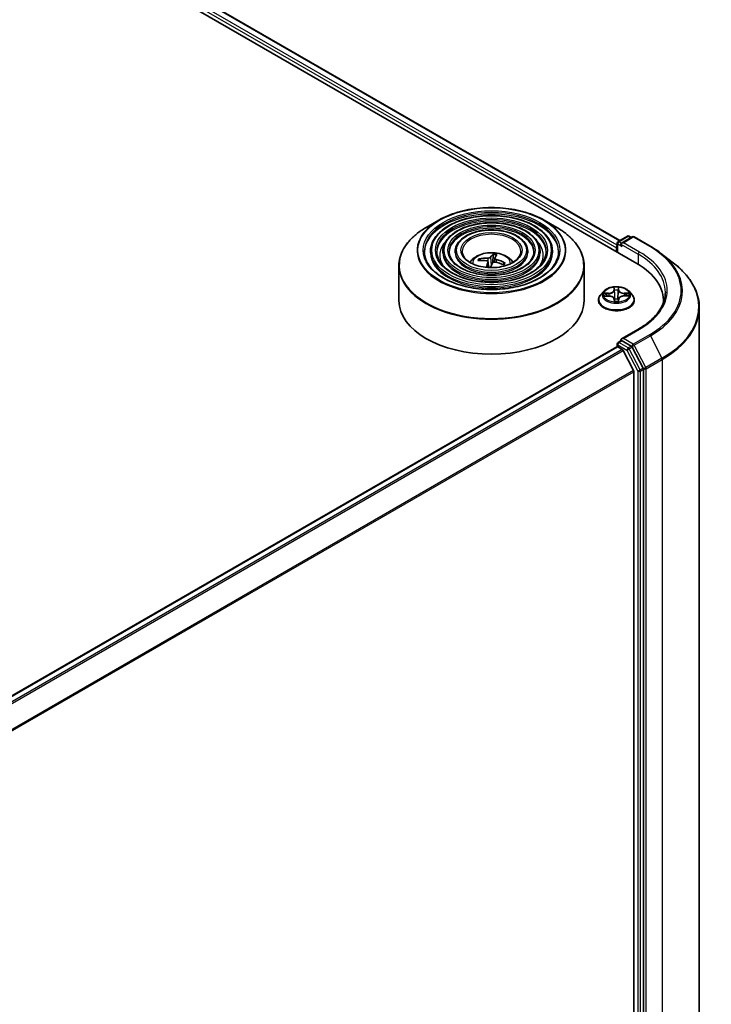
# Model space of a CAD drawing. Units: millimetres. Extents: x 36 to 10067, y 20 to 1846.
# Drawn here: x 457 to 497, y 430 to 487 of the extents above; entities that cross this region are included whole.
import ezdxf

# ---------------------------------------------------------------- set-up
doc = ezdxf.new("R2010")
doc.units = ezdxf.units.MM
doc.header["$LTSCALE"] = 2.5
doc.layers.add('Visible (ISO)', color=7, linetype='Continuous', lineweight=35)
doc.layers.add('Visible Narrow (ISO)', color=7, linetype='Continuous', lineweight=25)

msp = doc.modelspace()

# ---------------------------------------------------------------- linework, layer by layer
at = {"layer": 'Visible (ISO)'}
for p, q in [((394.081, 530.1009), (492.5709, 473.2377)), ((395.8103, 529.8575), (491.5771, 474.5665)), ((481.1161, 475.7516), (480.3881, 475.3313)), ((487.2066, 475.7516), (487.9347, 475.3313)), ((491.4819, 474.5115), (492.0179, 474.821)), ((492.3055, 474.7829), (491.6809, 474.4223)), ((492.125, 474.821), (492.2482, 474.7498)), ((492.4126, 474.7829), (493.347, 474.2434)), ((480.6346, 473.9522), (480.6346, 473.8647)), ((481.3489, 473.9522), (481.3489, 473.8647)), ((482.0632, 473.9522), (482.0632, 473.8647)), ((486.2595, 473.9522), (486.2595, 473.8647)), ((486.9738, 473.9522), (486.9738, 473.8647)), ((487.6882, 473.9522), (487.6882, 473.8647)), ((491.384, 474.1563), (491.384, 473.923)), ((491.4283, 474.4187), (491.4283, 473.8974)), ((483.5214, 473.4202), (483.4839, 473.4962)), ((483.9618, 473.3466), (483.9982, 473.0074)), ((484.2656, 473.747), (484.2344, 473.2961)), ((484.3609, 473.5496), (484.3372, 473.3289)), ((493.9415, 473.8476), (494.6955, 473.2671)), ((478.8042, 473.1115), (478.8042, 471.0944)), ((484.8944, 473.2636), (484.8419, 473.1813)), ((489.5185, 473.1115), (489.5185, 471.0944)), ((490.6515, 471.6367), (490.4744, 471.439)), ((492.1164, 471.6367), (492.2935, 471.439)), ((490.3482, 471.1236), (490.3482, 471.1355)), ((490.7108, 471.3612), (490.9421, 471.3607)), ((491.2632, 471.1796), (491.276, 471.0607)), ((491.5173, 471.1868), (491.5036, 471.0594)), ((491.8296, 471.3679), (492.0608, 471.3721)), ((492.4197, 471.1236), (492.4197, 471.1355)), ((494.1086, 471.0944), (494.1086, 470.9869)), ((496.18, 408.0813), (496.18, 470.6832)), ((492.6688, 469.4522), (491.6809, 468.8818)), ((491.4819, 468.6794), (491.662, 468.7834)), ((492.2482, 468.4667), (491.7123, 468.7762)), ((428.4262, 432.0701), (491.4062, 468.4315)), ((491.4283, 468.4365), (491.4283, 468.5866)), ((491.4597, 468.4262), (491.7273, 468.2718)), ((492.3766, 467.0464), (491.7855, 468.2067)), ((492.9317, 467.1897), (492.306, 468.4025)), ((492.9497, 404.585), (492.9497, 467.1227)), ((492.3941, 466.9803), (492.3941, 404.7858))]:
    msp.add_line(p, q, dxfattribs=at)
for centre, start, end in [((491.5355, 474.4187), 120, 180), ((492.0714, 474.7282), 60, 120), ((492.359, 474.6901), 60, 120), ((491.5355, 468.5866), 120, 180)]:
    msp.add_arc(centre, 0.1071, start, end, dxfattribs=at)
for centre, major_axis, ratio, start_param, end_param in [((491.788, 474.3604), (-0.1515, 0), 0.5773503, 4.712389, 6.2831853), ((491.4597, 474.2), (0.0536, 0.0928), 0.5773503, 1.2124767, 2.3561945), ((491.7123, 474.3167), (-0.0536, 0.0928), 0.5773503, 0.7853982, 2.3561945), ((484.1775, 471.5919), (2.056, -1.0767), 0.7193309, 2.0659837, 2.304968), ((484.1501, 471.5365), (-2.11, 0.9668), 0.8428489, 5.1659305, 5.4049148), ((484.21, 471.5581), (-0.1391, -2.3167), 0.2333481, 3.8593436, 4.0452123), ((484.2086, 471.5552), (0.2808, 2.3038), 0.3134563, 0.2763776, 0.5153619), ((484.1127, 471.5711), (0.4697, 2.2729), 0.1327093, 0.2949474, 0.5339317), ((484.1726, 471.5927), (2.1872, -0.7763), 0.7422102, 1.5043911, 1.7433754), ((484.1452, 471.5373), (-1.9181, 1.3067), 0.8199697, 4.8479143, 5.0868986), ((484.1141, 471.5739), (0.611, 2.239), 0.2128176, 0.7639677, 0.9375186), ((484.1614, 472.9894), (0.5362, 0), 0.5773503, 1.4298079, 1.4341496), ((488.8586, 471.0944), (5.25, 0), 0.5773503, 6.2440134, 7.0685835), ((484.1614, 471.0944), (5.3571, 0), 0.5773503, 3.1415927, 6.2831853), ((488.8586, 470.5112), (5.3571, 0), 0.5773503, 0.177095, 0.2006295), ((491.788, 468.8199), (-0.1515, 0), 0.5773503, 4.712389, 6.2831853), ((491.7123, 468.8637), (-0.0536, -0.0928), 0.5773503, 5.4977871, 6.1236372), ((491.4597, 468.3388), (-0.0536, 0.0928), 0.5773503, 5.4977871, 6.2831853), ((491.7273, 468.1843), (-0.0536, 0.0928), 0.5773503, 4.6217291, 5.4977871), ((492.2482, 468.3793), (0.0536, -0.0928), 0.5773503, 1.4890119, 2.3561945), ((492.3184, 467.024), (-0.0536, 0.0928), 0.5773503, 3.9269908, 4.6217291), ((492.8739, 467.1664), (0.0536, -0.0928), 0.5773503, 0.7853982, 1.4890119)]:
    msp.add_ellipse(centre, major_axis=major_axis, ratio=ratio, start_param=start_param, end_param=end_param, dxfattribs=at)
for points, knots in [([(481.1161, 475.7516), (481.4369, 475.9368), (481.807, 476.0919), (482.6109, 476.3284), (483.0445, 476.4097), (483.9336, 476.491), (484.3891, 476.491), (485.2783, 476.4097), (485.7118, 476.3284), (486.5157, 476.0919), (486.8859, 475.9368), (487.2066, 475.7516)], [2.3173754, 2.3173754, 2.3173754, 2.3173754, 2.6315347, 2.6315347, 2.945694, 2.945694, 3.2598532, 3.2598532, 3.5740125, 3.5740125, 3.8881718, 3.8881718, 3.8881718, 3.8881718]), ([(487.6882, 473.9522), (487.6882, 474.1695), (487.6295, 474.3864), (487.4016, 474.8006), (487.2296, 474.9974), (486.7879, 475.352), (486.5159, 475.5089), (485.9015, 475.7645), (485.559, 475.8631), (484.8391, 475.9922), (484.4618, 476.0228), (483.7098, 476.0134), (483.3353, 475.9734), (482.6262, 475.8267), (482.2918, 475.7199), (481.6961, 475.4491), (481.4351, 475.2851), (481.0148, 474.915), (480.8551, 474.7089), (480.6757, 474.3164), (480.6346, 474.1344), (480.6346, 473.9522)], [1.6096154, 1.6096154, 1.6096154, 1.6096154, 1.9172841, 1.9172841, 2.2331846, 2.2331846, 2.555982, 2.555982, 2.8793139, 2.8793139, 3.202067, 3.202067, 3.5245991, 3.5245991, 3.8474178, 3.8474178, 4.1708106, 4.1708106, 4.4931966, 4.4931966, 4.751208, 4.751208, 4.751208, 4.751208]), ([(486.9738, 473.9522), (486.9738, 474.1255), (486.9275, 474.2985), (486.7473, 474.6292), (486.611, 474.7864), (486.2603, 475.0704), (486.0437, 475.1962), (485.5542, 475.4014), (485.2812, 475.4805), (484.7072, 475.5844), (484.4064, 475.6092), (483.8068, 475.6024), (483.5081, 475.5708), (482.9422, 475.4542), (482.6751, 475.3691), (482.199, 475.1529), (481.9902, 475.0217), (481.6536, 474.7251), (481.5254, 474.5597), (481.3818, 474.2445), (481.3489, 474.0984), (481.3489, 473.9522)], [1.6096154, 1.6096154, 1.6096154, 1.6096154, 1.9143431, 1.9143431, 2.2290338, 2.2290338, 2.5524728, 2.5524728, 2.876666, 2.876666, 3.2001351, 3.2001351, 3.5233219, 3.5233219, 3.8468658, 3.8468658, 4.1711259, 4.1711259, 4.4940794, 4.4940794, 4.751208, 4.751208, 4.751208, 4.751208]), ([(478.8042, 473.1115), (478.8042, 473.2778), (478.8269, 473.444), (478.9168, 473.7716), (478.9839, 473.9329), (479.1603, 474.2463), (479.2695, 474.3984), (479.5269, 474.69), (479.675, 474.8295), (480.0064, 475.0928), (480.1896, 475.2167), (480.3881, 475.3313)], [1.53197729, 1.53197729, 1.53197729, 1.53197729, 1.68905692, 1.68905692, 1.84613655, 1.84613655, 2.00321618, 2.00321618, 2.16029582, 2.16029582, 2.31737545, 2.31737545, 2.31737545, 2.31737545]), ([(486.2595, 473.9522), (486.2595, 474.0815), (486.2254, 474.2106), (486.093, 474.4578), (485.9924, 474.5754), (485.7328, 474.7887), (485.5716, 474.8835), (485.207, 475.0383), (485.0035, 475.098), (484.5754, 475.1767), (484.3511, 475.1957), (483.9038, 475.1914), (483.6809, 475.1682), (483.2582, 475.0817), (483.0585, 475.0183), (482.7019, 474.8567), (482.5451, 474.7584), (482.2922, 474.5353), (482.1957, 474.4106), (482.0879, 474.1726), (482.0632, 474.0624), (482.0632, 473.9522)], [1.6096154, 1.6096154, 1.6096154, 1.6096154, 1.9095634, 1.9095634, 2.2220885, 2.2220885, 2.5465331, 2.5465331, 2.8721864, 2.8721864, 3.1968745, 3.1968745, 3.5211725, 3.5211725, 3.845944, 3.845944, 4.1716669, 4.1716669, 4.4955367, 4.4955367, 4.751208, 4.751208, 4.751208, 4.751208]), ([(487.9347, 475.3313), (488.1332, 475.2167), (488.3164, 475.0928), (488.6477, 474.8295), (488.7959, 474.69), (489.0532, 474.3984), (489.1624, 474.2463), (489.3388, 473.9329), (489.406, 473.7716), (489.4958, 473.444), (489.5185, 473.2778), (489.5185, 473.1115)], [3.88817178, 3.88817178, 3.88817178, 3.88817178, 4.04525141, 4.04525141, 4.20233104, 4.20233104, 4.35941067, 4.35941067, 4.51649031, 4.51649031, 4.67356994, 4.67356994, 4.67356994, 4.67356994]), ([(488.0453, 473.9522), (488.0453, 473.7129), (487.9762, 473.4732), (487.7058, 473.021), (487.5083, 472.8084), (487.0066, 472.4313), (486.7045, 472.2662), (486.024, 471.9982), (485.6458, 471.8953), (484.8511, 471.7625), (484.4346, 471.7328), (483.6062, 471.7501), (483.1944, 471.797), (482.418, 471.9625), (482.0535, 472.0811), (481.4092, 472.3765), (481.1294, 472.5534), (480.6813, 472.946), (480.5135, 473.1616), (480.3213, 473.5705), (480.2774, 473.7614), (480.2774, 473.9522)], [4.6735699, 4.6735699, 4.6735699, 4.6735699, 5.0059019, 5.0059019, 5.3285469, 5.3285469, 5.6457093, 5.6457093, 5.9627728, 5.9627728, 6.2803608, 6.2803608, 6.598122, 6.598122, 6.9156116, 6.9156116, 7.2325625, 7.2325625, 7.5502017, 7.5502017, 7.8151626, 7.8151626, 7.8151626, 7.8151626]), ([(487.331, 473.9522), (487.331, 473.7569), (487.2741, 473.5611), (487.0516, 473.1925), (486.8898, 473.0194), (486.4791, 472.7129), (486.2324, 472.5788), (485.6767, 472.3613), (485.368, 472.2777), (484.7192, 472.1702), (484.3793, 472.1463), (483.7032, 472.161), (483.3672, 472.1996), (482.734, 472.335), (482.4368, 472.4318), (481.912, 472.6727), (481.6843, 472.8167), (481.32, 473.1358), (481.1837, 473.3108), (481.0274, 473.6424), (480.9917, 473.7974), (480.9917, 473.9522)], [4.6735699, 4.6735699, 4.6735699, 4.6735699, 5.0088433, 5.0088433, 5.3319243, 5.3319243, 5.6484175, 5.6484175, 5.9648317, 5.9648317, 6.2818873, 6.2818873, 6.5991517, 6.5991517, 6.9160818, 6.9160818, 7.2323499, 7.2323499, 7.5494338, 7.5494338, 7.8151626, 7.8151626, 7.8151626, 7.8151626]), ([(486.6167, 473.9522), (486.6167, 473.8008), (486.572, 473.649), (486.3973, 473.3639), (486.2711, 473.2304), (485.9516, 472.9945), (485.7602, 472.8915), (485.3295, 472.7244), (485.0901, 472.6603), (484.5874, 472.578), (484.3239, 472.5599), (483.8001, 472.572), (483.5399, 472.6022), (483.0499, 472.7075), (482.8202, 472.7826), (482.4149, 472.9689), (482.2393, 473.08), (481.9587, 473.3256), (481.854, 473.46), (481.7335, 473.7144), (481.7061, 473.8334), (481.7061, 473.9522)], [4.6735699, 4.6735699, 4.6735699, 4.6735699, 5.0136262, 5.0136262, 5.3372685, 5.3372685, 5.6526853, 5.6526853, 5.9680818, 5.9680818, 6.2843036, 6.2843036, 6.6007875, 6.6007875, 6.9168371, 6.9168371, 7.2320283, 7.2320283, 7.5482174, 7.5482174, 7.8151626, 7.8151626, 7.8151626, 7.8151626]), ([(485.8578, 473.9522), (485.8578, 473.8475), (485.8261, 473.7423), (485.7019, 473.5458), (485.6137, 473.4546), (485.3911, 473.2938), (485.2586, 473.2238), (484.9605, 473.1102), (484.7949, 473.0667), (484.4472, 473.0112), (484.265, 472.9993), (483.903, 473.0086), (483.7233, 473.0299), (483.3855, 473.1033), (483.2273, 473.1553), (482.949, 473.2836), (482.8289, 473.3599), (482.6372, 473.5274), (482.5661, 473.6185), (482.4837, 473.7909), (482.4649, 473.8716), (482.4649, 473.9522)], [4.6735699, 4.6735699, 4.6735699, 4.6735699, 5.0236142, 5.0236142, 5.3478866, 5.3478866, 5.6611139, 5.6611139, 5.9745263, 5.9745263, 6.2891223, 6.2891223, 6.6040772, 6.6040772, 6.9183952, 6.9183952, 7.2314609, 7.2314609, 7.5458185, 7.5458185, 7.8151626, 7.8151626, 7.8151626, 7.8151626]), ([(482.916, 473.3107), (482.948, 473.3584), (482.9833, 473.4019), (483.1062, 473.5319), (483.2022, 473.6025), (483.4302, 473.7312), (483.5657, 473.7814), (483.8525, 473.8512), (484.0044, 473.8687), (484.3066, 473.8694), (484.4569, 473.8531), (484.7497, 473.7845), (484.8923, 473.7322), (485.1523, 473.5837), (485.2721, 473.4896), (485.3829, 473.345), (485.3951, 473.3281), (485.4067, 473.3107)], [4.8032245, 4.8032245, 4.8032245, 4.8032245, 4.9336439, 4.9336439, 5.2310013, 5.2310013, 5.6062612, 5.6062612, 6.0006861, 6.0006861, 6.3905225, 6.3905225, 6.7847903, 6.7847903, 7.1590962, 7.1590962, 7.2067498, 7.2067498, 7.2067498, 7.2067498]), ([(493.347, 474.2434), (493.3897, 474.2187), (493.4319, 474.1937), (493.5149, 474.143), (493.5558, 474.1172), (493.6364, 474.0651), (493.6761, 474.0387), (493.7542, 473.9852), (493.7926, 473.9581), (493.868, 473.9033), (493.9051, 473.8756), (493.9415, 473.8476)], [1.57079633, 1.57079633, 1.57079633, 1.57079633, 1.59918339, 1.59918339, 1.62757045, 1.62757045, 1.65595752, 1.65595752, 1.68434458, 1.68434458, 1.71273164, 1.71273164, 1.71273164, 1.71273164]), ([(483.4301, 473.5224), (483.4348, 473.5233), (483.4405, 473.5234), (483.4507, 473.522), (483.4571, 473.52), (483.4671, 473.515), (483.4724, 473.5111), (483.4791, 473.5041), (483.4819, 473.5001), (483.4839, 473.4962)], [0.014560073, 0.014560073, 0.014560073, 0.014560073, 0.018722682, 0.018722682, 0.023429831, 0.023429831, 0.028069056, 0.028069056, 0.031810233, 0.031810233, 0.031810233, 0.031810233]), ([(483.882, 473.4048), (483.896, 473.4032), (483.9099, 473.3997), (483.9335, 473.3889), (483.9432, 473.3817), (483.9563, 473.3661), (483.9607, 473.3566), (483.9626, 473.3394), (483.9616, 473.3318), (483.9592, 473.3246)], [0, 0, 0, 0, 0.012499779, 0.012499779, 0.024999557, 0.024999557, 0.037523671, 0.037523671, 0.046676606, 0.046676606, 0.046676606, 0.046676606]), ([(484.0971, 473.6032), (484.0921, 473.5964), (484.0841, 473.5895), (484.0632, 473.5772), (484.0502, 473.5719), (484.0235, 473.5641), (484.0079, 473.5611), (483.9806, 473.5585), (483.969, 473.5582), (483.9581, 473.5586)], [0, 0, 0, 0, 0.012499779, 0.012499779, 0.024999557, 0.024999557, 0.037523671, 0.037523671, 0.046676606, 0.046676606, 0.046676606, 0.046676606]), ([(484.2257, 473.2806), (484.2306, 473.29), (484.2386, 473.2991), (484.2596, 473.3141), (484.2725, 473.3199), (484.2992, 473.3273), (484.3148, 473.3294), (484.3421, 473.3289), (484.3537, 473.3276), (484.3646, 473.3252)], [0, 0, 0, 0, 0.012499779, 0.012499779, 0.024999557, 0.024999557, 0.037523671, 0.037523671, 0.046676606, 0.046676606, 0.046676606, 0.046676606]), ([(484.2656, 473.747), (484.2659, 473.7516), (484.2665, 473.7567), (484.2682, 473.7665), (484.2697, 473.7725), (484.2726, 473.7817), (484.2747, 473.7864), (484.2781, 473.7921), (484.28, 473.7944), (484.2817, 473.7957)], [0.0427285, 0.0427285, 0.0427285, 0.0427285, 0.046469677, 0.046469677, 0.051108902, 0.051108902, 0.055816051, 0.055816051, 0.05997866, 0.05997866, 0.05997866, 0.05997866]), ([(484.4407, 473.4791), (484.4268, 473.4832), (484.4128, 473.4889), (484.3892, 473.5023), (484.3796, 473.5101), (484.3664, 473.5253), (484.362, 473.5338), (484.3602, 473.5481), (484.3611, 473.554), (484.3635, 473.5593)], [0, 0, 0, 0, 0.012499779, 0.012499779, 0.024999557, 0.024999557, 0.037523671, 0.037523671, 0.046676606, 0.046676606, 0.046676606, 0.046676606]), ([(484.8944, 473.2636), (484.8965, 473.2668), (484.8995, 473.2699), (484.9063, 473.2747), (484.9116, 473.2768), (484.9215, 473.2786), (484.9278, 473.2785), (484.9378, 473.2765), (484.9432, 473.2746), (484.9477, 473.2722)], [0.0427285, 0.0427285, 0.0427285, 0.0427285, 0.046469677, 0.046469677, 0.051108902, 0.051108902, 0.055816051, 0.055816051, 0.05997866, 0.05997866, 0.05997866, 0.05997866]), ([(496.18, 470.6832), (496.18, 470.8699), (496.1592, 471.0565), (496.0764, 471.4259), (496.0144, 471.6087), (495.851, 471.9671), (495.7496, 472.1427), (495.5093, 472.4839), (495.3706, 472.6495), (495.0584, 472.9682), (494.8849, 473.1213), (494.6955, 473.2671)], [3.92699082, 3.92699082, 3.92699082, 3.92699082, 4.05568339, 4.05568339, 4.18437596, 4.18437596, 4.31306853, 4.31306853, 4.44176109, 4.44176109, 4.57045366, 4.57045366, 4.57045366, 4.57045366]), ([(492.1164, 471.6367), (492.0726, 471.6856), (492.0169, 471.7285), (491.8856, 471.8023), (491.8091, 471.8327), (491.6449, 471.8771), (491.5573, 471.8911), (491.3796, 471.9019), (491.2897, 471.8987), (491.1156, 471.8755), (491.0316, 471.8555), (490.877, 471.7998), (490.8066, 471.764), (490.711, 471.6955), (490.679, 471.6673), (490.6515, 471.6367)], [2.0343728, 2.0343728, 2.0343728, 2.0343728, 2.3553858, 2.3553858, 2.6898144, 2.6898144, 3.0228918, 3.0228918, 3.3542053, 3.3542053, 3.6859412, 3.6859412, 4.0199191, 4.0199191, 4.2208323, 4.2208323, 4.2208323, 4.2208323]), ([(494.2157, 471.5902), (494.2157, 471.4347), (494.1946, 471.2792), (494.11, 470.9708), (494.0465, 470.8178), (493.8776, 470.5178), (493.7723, 470.3708), (493.5216, 470.0868), (493.3763, 469.9498), (493.049, 469.6896), (492.8669, 469.5665), (492.6688, 469.4522)], [2.35619449, 2.35619449, 2.35619449, 2.35619449, 2.51327412, 2.51327412, 2.67035376, 2.67035376, 2.82743339, 2.82743339, 2.98451302, 2.98451302, 3.14159265, 3.14159265, 3.14159265, 3.14159265]), ([(490.4744, 471.439), (490.4584, 471.4212), (490.4438, 471.4028), (490.4174, 471.3649), (490.4056, 471.3453), (490.3851, 471.3053), (490.3765, 471.2847), (490.3625, 471.243), (490.3572, 471.2217), (490.35, 471.1788), (490.3482, 471.1571), (490.3482, 471.1355)], [4.22083228, 4.22083228, 4.22083228, 4.22083228, 4.3163456, 4.3163456, 4.41185892, 4.41185892, 4.50737224, 4.50737224, 4.60288556, 4.60288556, 4.69839889, 4.69839889, 4.69839889, 4.69839889]), ([(490.3482, 471.1236), (490.3482, 471.0597), (490.3651, 470.996), (490.4304, 470.874), (490.48, 470.8159), (490.6081, 470.7106), (490.6877, 470.6638), (490.8676, 470.5874), (490.9681, 470.5578), (491.1794, 470.519), (491.2901, 470.5096), (491.5109, 470.5116), (491.621, 470.5231), (491.8296, 470.5658), (491.9282, 470.5971), (492.1043, 470.6769), (492.1817, 470.7254), (492.3066, 470.8356), (492.3543, 470.8972), (492.4075, 471.0148), (492.4197, 471.0691), (492.4197, 471.1236)], [4.6983989, 4.6983989, 4.6983989, 4.6983989, 4.9981095, 4.9981095, 5.3105204, 5.3105204, 5.6350135, 5.6350135, 5.9607414, 5.9607414, 6.2854919, 6.2854919, 6.6098468, 6.6098468, 6.9346809, 6.9346809, 7.2604782, 7.2604782, 7.5843933, 7.5843933, 7.8399915, 7.8399915, 7.8399915, 7.8399915]), ([(491.2632, 471.1796), (491.2611, 471.1995), (491.2539, 471.219), (491.2305, 471.2558), (491.2141, 471.2729), (491.174, 471.3031), (491.1504, 471.3162), (491.098, 471.3377), (491.0692, 471.3461), (491.0088, 471.3574), (490.9772, 471.3605), (490.9444, 471.3607), (490.9432, 471.3607), (490.9421, 471.3607)], [1.6187096, 1.6187096, 1.6187096, 1.6187096, 1.9087532, 1.9087532, 2.2098392, 2.2098392, 2.5109251, 2.5109251, 2.8120111, 2.8120111, 3.113097, 3.113097, 3.1241394, 3.1241394, 3.1241394, 3.1241394]), ([(491.2707, 471.0682), (491.2707, 471.0681), (491.2707, 471.0681), (491.2708, 471.0677), (491.2709, 471.0674), (491.2714, 471.0663), (491.2716, 471.0659), (491.2723, 471.0648), (491.2728, 471.0639), (491.2747, 471.0618), (491.2757, 471.0607), (491.2789, 471.0586), (491.2809, 471.0577), (491.2841, 471.057), (491.2848, 471.0569), (491.2855, 471.0568)], [0.0201170658, 0.0201170658, 0.0201170658, 0.0201170658, 0.0215554104, 0.0215554104, 0.0234364335, 0.0234364335, 0.0242540797, 0.0242540797, 0.0253587151, 0.0253587151, 0.0261320522, 0.0261320522, 0.0267739375, 0.0267739375, 0.026944263, 0.026944263, 0.026944263, 0.026944263]), ([(491.2855, 471.0568), (491.2996, 471.0555), (491.3139, 471.0545), (491.3425, 471.053), (491.3569, 471.0526), (491.3856, 471.0523), (491.4, 471.0524), (491.4288, 471.0532), (491.4431, 471.0539), (491.4716, 471.0558), (491.4858, 471.057), (491.4998, 471.0585)], [6.11270781, 6.11270781, 6.11270781, 6.11270781, 6.18091366, 6.18091366, 6.24911951, 6.24911951, 6.31732536, 6.31732536, 6.3855312, 6.3855312, 6.45373705, 6.45373705, 6.45373705, 6.45373705]), ([(491.4998, 471.0585), (491.5019, 471.0588), (491.5038, 471.0594), (491.5069, 471.0608), (491.5082, 471.0617), (491.5102, 471.0634), (491.5108, 471.0642), (491.512, 471.0656), (491.5123, 471.0662), (491.513, 471.0673), (491.513, 471.0676), (491.5131, 471.0676), (491.5131, 471.0676), (491.5131, 471.0676)], [0.0021650994, 0.0021650994, 0.0021650994, 0.0021650994, 0.0031318752, 0.0031318752, 0.0042361804, 0.0042361804, 0.0055174466, 0.0055174466, 0.0071959103, 0.0071959103, 0.0099648259, 0.0099648259, 0.0102719933, 0.0102719933, 0.0102719933, 0.0102719933]), ([(491.8296, 471.3679), (491.7986, 471.3674), (491.7677, 471.3641), (491.7086, 471.3526), (491.6805, 471.3442), (491.6292, 471.323), (491.6061, 471.3101), (491.5668, 471.2804), (491.5506, 471.2636), (491.5269, 471.227), (491.5195, 471.2071), (491.5173, 471.1868)], [3.1590459, 3.1590459, 3.1590459, 3.1590459, 3.4545359, 3.4545359, 3.7500258, 3.7500258, 4.0455157, 4.0455157, 4.3410056, 4.3410056, 4.6364955, 4.6364955, 4.6364955, 4.6364955]), ([(492.4197, 471.1355), (492.4197, 471.1571), (492.4179, 471.1788), (492.4108, 471.2217), (492.4054, 471.243), (492.3914, 471.2847), (492.3828, 471.3053), (492.3623, 471.3453), (492.3506, 471.3649), (492.3241, 471.4028), (492.3095, 471.4212), (492.2935, 471.439)], [1.55680623, 1.55680623, 1.55680623, 1.55680623, 1.65231956, 1.65231956, 1.74783288, 1.74783288, 1.8433462, 1.8433462, 1.93885952, 1.93885952, 2.03437285, 2.03437285, 2.03437285, 2.03437285]), ([(491.662, 468.7834), (491.6666, 468.786), (491.6743, 468.7875), (491.6924, 468.7853), (491.7027, 468.7817), (491.7123, 468.7762)], [0.038953354, 0.038953354, 0.038953354, 0.038953354, 0.050334548, 0.050334548, 0.061715743, 0.061715743, 0.061715743, 0.061715743])]:
    msp.add_open_spline(points, degree=3, knots=knots, dxfattribs=at)
msp.add_rational_spline([(484.2344, 473.2961), (484.2338, 473.294), (484.2332, 473.292)], [1, 1.00342264145, 1.00684126525], degree=2, dxfattribs=at)
at = {"layer": 'Visible Narrow (ISO)'}
for p, q in [((491.4283, 474.3056), (395.4952, 529.6926)), ((395.7746, 529.854), (491.5562, 474.5544)), ((395.4195, 529.5614), (491.384, 474.1563)), ((491.5355, 474.5062), (492.0714, 474.8157)), ((491.6809, 474.4223), (491.5355, 474.5062)), ((491.788, 474.4479), (492.359, 474.7776)), ((492.7224, 473.9084), (491.788, 474.4479)), ((492.0714, 474.8157), (492.2168, 474.7317)), ((492.359, 474.7776), (493.2934, 474.2381)), ((491.4597, 473.8793), (491.4597, 474.375)), ((491.4597, 474.375), (491.7123, 474.2292)), ((491.6365, 474.3604), (492.6467, 473.7772)), ((483.9581, 473.5586), (483.9538, 473.3686)), ((483.9592, 473.3246), (483.9918, 473.0077)), ((484.0971, 473.6032), (484.1451, 473.1196)), ((484.4407, 473.4791), (484.4352, 473.3091)), ((492.6467, 473.7772), (492.6467, 473.1931)), ((491.2344, 471.8603), (491.2335, 471.6995)), ((491.2512, 471.6862), (491.2519, 471.7872)), ((491.2512, 471.6862), (491.2772, 471.444)), ((491.5043, 471.6882), (491.4783, 471.4456)), ((491.4988, 471.7892), (491.5043, 471.6882)), ((491.522, 471.7018), (491.5133, 471.8625)), ((490.938, 471.5241), (490.6597, 471.519)), ((490.6636, 471.358), (490.942, 471.3575)), ((490.7636, 471.4973), (490.9385, 471.5005)), ((490.9385, 471.5005), (490.939, 471.3608)), ((491.2459, 471.1869), (491.2546, 471.0262)), ((491.2692, 471.0729), (491.2637, 471.1739)), ((491.2637, 471.1739), (491.2758, 471.0608)), ((491.5167, 471.1759), (491.5042, 471.0596)), ((491.5167, 471.1759), (491.5161, 471.0749)), ((491.5335, 471.0285), (491.5345, 471.1892)), ((491.8258, 471.5077), (492.0009, 471.5073)), ((491.8258, 471.5077), (491.8258, 471.3678)), ((492.1043, 471.5307), (491.8259, 471.5313)), ((491.8299, 471.3646), (492.1082, 471.3697)), ((491.788, 468.9074), (492.7224, 469.4469)), ((491.5355, 468.6741), (491.7123, 468.7762)), ((492.359, 468.5777), (491.788, 468.9074)), ((493.2934, 469.1172), (492.359, 468.5777)), ((492.4168, 468.5135), (493.3512, 469.053)), ((493.3512, 469.053), (494.0176, 467.7613)), ((428.4576, 432.0519), (491.4597, 468.4262)), ((491.7273, 468.2718), (428.7251, 431.8975)), ((428.8106, 431.8481), (491.7855, 468.2067)), ((491.4597, 468.5429), (491.9957, 468.2335)), ((491.4597, 468.4262), (491.4597, 468.5429)), ((492.0714, 468.3647), (491.5355, 468.6741)), ((491.9957, 468.2335), (492.6214, 467.0206)), ((492.2482, 468.4667), (492.0714, 468.3647)), ((492.1292, 468.3004), (492.306, 468.4025)), ((492.7549, 467.0876), (492.1292, 468.3004)), ((492.2482, 468.4667), (492.2833, 468.4465)), ((492.2833, 468.4465), (492.306, 468.4025)), ((493.0832, 467.2218), (492.4168, 468.5135)), ((494.0176, 467.7613), (493.0832, 467.2218)), ((493.1012, 467.1548), (494.0356, 467.6943)), ((494.0356, 467.6943), (494.0356, 405.0924)), ((492.3766, 467.0464), (429.4375, 430.7086)), ((492.9317, 467.1897), (492.7549, 467.0876)), ((492.7729, 467.0206), (492.9497, 467.1227)), ((492.9317, 467.1897), (492.9497, 467.1548)), ((492.9497, 467.1548), (492.9497, 467.1227)), ((493.1012, 404.5529), (493.1012, 467.1548)), ((429.4679, 430.6498), (492.3941, 466.9803)), ((492.6214, 467.0206), (492.6214, 404.483)), ((492.7729, 404.483), (492.7729, 467.0206))]:
    msp.add_line(p, q, dxfattribs=at)
for centre, major_axis in [((484.1614, 474.0105), (-4.2561, 0)), ((484.1614, 474.0105), (-3.9554, 0)), ((484.1614, 474.0105), (3.4554, 0)), ((484.1614, 474.0105), (-3.2411, 0)), ((484.1614, 474.0105), (2.741, 0)), ((484.1614, 474.0105), (-2.5267, 0)), ((484.1614, 474.0105), (2.0267, 0)), ((484.1614, 474.0105), (-1.7679, 0)), ((491.384, 471.4444), (0.7648, 0))]:
    msp.add_ellipse(centre, major_axis=major_axis, ratio=0.5773503, dxfattribs=at)
for centre, major_axis, ratio, start_param, end_param in [((484.1614, 473.9522), (-3.8839, 0), 0.5773503, 3.1415927, 6.2831853), ((484.1614, 473.9934), (-4.3066, 0), 0.5773503, 5.4977871, 10.2101761), ((484.1614, 473.8647), (3.8839, 0), 0.5773503, 0.0196904, 3.1219023), ((484.1614, 473.9522), (-3.1696, 0), 0.5773503, 3.1415927, 6.2831853), ((484.1614, 473.8647), (3.1696, 0), 0.5773503, 0.02418, 3.1174126), ((484.1614, 473.1528), (5.3362, 0), 0.5773503, 2.3561945, 7.0685835), ((484.1614, 473.9522), (-2.4553, 0), 0.5773503, 3.1415927, 6.2831853), ((484.1614, 473.8647), (2.4553, 0), 0.5773503, 0.0313236, 3.1102691), ((484.1614, 473.7189), (-2.9911, 0), 0.5773503, 5.7863802, 6.6412643), ((484.1614, 473.7189), (-2.991, 0), 0.5773503, 5.7865259, 6.6414156), ((484.1614, 473.9522), (-1.6964, 0), 0.5773503, 3.1415927, 6.2831853), ((484.1614, 473.7189), (2.9911, 0), 0.5773503, 5.9251063, 6.7799904), ((484.1614, 473.7189), (2.991, 0), 0.5773503, 5.924955, 6.7798447), ((491.5355, 474.4187), (-0.0536, -0.0928), 0.5773503, 3.9269908, 5.4977871), ((491.5355, 474.4187), (-0.0536, 0.0928), 0.5773503, 5.4977871, 6.2831853), ((492.0714, 474.7282), (-0.0536, 0.0928), 0.5773503, 5.4977871, 6.2831853), ((492.0714, 474.7282), (0.0536, 0.0928), 0.5773503, 0, 0.7853982), ((492.359, 474.6901), (-0.0536, 0.0928), 0.5773503, 5.4977871, 6.2831853), ((492.359, 474.6901), (0.0536, 0.0928), 0.5773503, 0, 0.7853982), ((484.1614, 473.9522), (-3.5268, 0), 0.5773503, 0, 3.1415927), ((484.1614, 473.9522), (-2.8124, 0), 0.5773503, 0, 3.1415927), ((484.1614, 473.9522), (-2.0982, 0), 0.5773503, 0, 3.1415927), ((484.1614, 473.2319), (-1.096, 0), 0.5773503, 3.138847, 6.285931), ((491.5355, 474.4187), (-0.1071, 0), 0.5773503, 0, 0.7853982), ((492.7224, 473.821), (0.0536, 0.0928), 0.5773503, 0.7853982, 2.3561945), ((488.8586, 471.6776), (5.4643, 0), 0.5773503, 5.4977871, 7.0685835), ((493.2934, 474.1506), (0.0536, 0.0928), 0.5773503, 0, 0.7853982), ((488.8586, 471.6776), (6.2718, 0), 0.5773503, 5.4977871, 7.0685835), ((484.1614, 473.8647), (3.5268, 0), 0.5773503, 3.1415927, 6.2831853), ((484.1614, 473.8647), (2.8124, 0), 0.5773503, 3.1415927, 6.2831853), ((484.1614, 473.8647), (2.0982, 0), 0.5773503, 3.1415927, 6.2831853), ((484.1614, 473.3417), (-0.7955, 0), 0.5773503, 5.8786845, 6.1312898), ((484.1614, 473.3238), (-0.7404, 0), 0.5773503, 5.8679627, 6.0651809), ((484.1614, 473.3238), (0.7404, 0), 0.5773503, 1.1775439, 1.4296226), ((484.1614, 473.3417), (-0.7955, 0), 0.5773503, 4.3078881, 4.5604935), ((488.8586, 471.5902), (5.3571, 0), 0.5773503, 0, 0.7853982), ((488.8586, 471.6468), (6.3535, 0), 0.5773503, 5.4977871, 6.9266482), ((484.1614, 473.1115), (-5.3571, 0), 0.5773503, 0, 3.1415927), ((484.1614, 473.3238), (0.7404, 0), 0.5773503, 5.9296259, 6.1420115), ((484.1614, 473.3417), (0.7955, 0), 0.5773503, 5.8786845, 6.1312898), ((488.8586, 470.7398), (7.296, 0), 0.5773503, 5.4977871, 6.9266482), ((491.384, 471.4178), (-0.8247, 0), 0.5773503, 5.8056187, 9.9023446), ((490.9284, 471.7001), (0.3051, 0), 0.5773503, 4.7438324, 6.2797221), ((490.9284, 471.6868), (0.3229, 0), 0.5773503, 4.7438324, 6.2797221), ((491.2335, 471.6849), (0.0179, -0.0001), 0.8164917, 0.0921641, 1.575694), ((491.384, 471.4444), (-0.7357, 0), 0.5773503, 4.5356946, 4.9170636), ((491.2696, 471.7885), (-0.0178, -0.0009), 0.3650363, 0.0571059, 1.4522881), ((491.2761, 471.687), (-0.0178, -0.0014), 0.1596241, 4.8739097, 6.2293328), ((491.384, 471.3634), (0.5758, 0), 0.5773503, 1.4048862, 1.7646866), ((491.4764, 471.6886), (0.0178, -0.0012), 0.1580085, 0.0769323, 1.4323554), ((491.481, 471.7902), (0.0179, -0.0004), 0.3657996, 4.8063702, 6.2015524), ((491.522, 471.6873), (-0.0178, -0.001), 0.816093, 4.6679579, 6.1514878), ((491.827, 471.6941), (-0.3229, 0), 0.5773503, 0.0314434, 1.5673331), ((491.827, 471.7074), (-0.3051, 0), 0.5773503, 0.0314434, 1.5673331), ((491.384, 471.1673), (-1.0242, 0), 0.5773503, 5.8056187, 9.9023446), ((491.384, 471.1355), (-1.0357, 0), 0.5773503, 0, 3.1415927), ((491.384, 471.1236), (1.0357, 0), 0.5773503, 3.1415927, 6.2831853), ((491.384, 471.4444), (-0.7357, 0), 0.5773503, 6.1064909, 6.4878599), ((490.7641, 471.4883), (-0.0086, -0.0156), 0.2989455, 4.2722152, 5.6673974), ((491.384, 471.3634), (-0.5758, 0), 0.5773503, 6.1172752, 6.2902698), ((490.8319, 471.4232), (-0.0155, -0.0089), 0.4644342, 4.4874994, 5.8429226), ((490.938, 471.5095), (0.0003, -0.0179), 0.0256692, 1.04235, 2.5258799), ((490.942, 471.3429), (0, 0.0179), 0.0028277, 0, 0.6154825), ((490.941, 471.1813), (0.3051, 0), 0.5773503, 0.0314434, 1.5673331), ((491.2459, 471.1723), (0.0178, 0.001), 0.816093, 0.0428354, 1.5263653), ((491.384, 471.4444), (0.7357, 0), 0.5773503, 4.5356946, 4.9170636), ((490.941, 471.168), (0.3229, 0), 0.5773503, 0.0314434, 0.0619034), ((491.2869, 471.0745), (-0.0178, -0.0016), 0.9997732, 0, 1.3951822), ((491.295, 471.4452), (-0.0178, -0.0014), 0.1595797, 4.8782872, 6.2293332), ((491.2955, 471.1753), (-0.0178, 0.0014), 0.1192305, 4.9652898, 5.9629006), ((491.2955, 471.1753), (-0.0171, 0.0053), 0.4764888, 0.3635004, 1.5864521), ((491.384, 470.9853), (-0.346, 0), 0.5773503, 4.4690834, 4.9836747), ((491.2955, 471.1753), (-0.0028, 0.0176), 0.2187969, 1.3982691, 2.0197511), ((491.384, 470.9789), (0.3384, 0), 0.5773503, 1.3274908, 1.8420821), ((491.4605, 471.4466), (0.0178, -0.0012), 0.1579642, 0.0769317, 1.4279777), ((491.4635, 471.1767), (-0.0025, -0.0177), 0.1967039, 1.1183333, 1.7398154), ((491.4635, 471.1767), (0.0169, 0.0057), 0.4702761, 4.6720644, 5.8950161), ((491.4635, 471.1767), (0.0178, 0.0017), 0.1212189, 0.3432085, 1.3408193), ((491.4983, 471.0762), (0.0018, -0.0178), 0.9998875, 0, 1.3951822), ((491.5345, 471.1746), (-0.0179, 0.0001), 0.8164917, 4.7172866, 6.2008165), ((491.8395, 471.1753), (-0.3229, 0), 0.5773503, 6.221282, 6.2797221), ((491.8395, 471.1886), (-0.3051, 0), 0.5773503, 4.7438324, 6.2797221), ((491.8259, 471.5167), (0, -0.0179), 0.0028277, 3.7570752, 5.240605), ((491.8299, 471.3501), (-0.0003, 0.0179), 0.0256692, 5.6674725, 6.2831853), ((491.9333, 471.4321), (-0.0156, 0.0088), 0.4544072, 3.6042167, 4.9596398), ((491.384, 471.3634), (0.5758, 0), 0.5773503, 0.0207807, 0.1938903), ((492.0008, 471.4983), (-0.0088, 0.0155), 0.279859, 3.7690285, 5.1642107), ((491.384, 471.4444), (0.7357, 0), 0.5773503, 6.1064909, 6.4878599), ((488.8586, 470.6832), (7.3214, 0), 0.5773503, 5.4977871, 6.2831853), ((492.7224, 469.3594), (-0.0536, 0.0928), 0.5773503, 5.4977871, 6.2831853), ((493.2934, 469.0297), (0.0536, -0.0928), 0.5773503, 1.4890119, 2.3561945), ((491.5355, 468.5866), (-0.1071, 0), 0.5773503, 0, 0.7853982), ((491.5355, 468.5866), (0.0536, 0.0928), 0.5773503, 0.7853982, 2.3561945), ((491.5355, 468.5866), (-0.0536, 0.0928), 0.5773503, 5.4977871, 6.2831853), ((492.0714, 468.2772), (0.0536, 0.0928), 0.5773503, 0.7853982, 2.3561945), ((492.0714, 468.2772), (-0.0952, -0.0491), 0.0667023, 0.6170589, 2.1878552), ((492.0714, 468.2772), (-0.0536, 0.0928), 0.5773503, 4.6306046, 5.4977871), ((492.359, 468.4902), (0.0536, 0.0928), 0.5773503, 0.7853982, 2.3561945), ((492.359, 468.4902), (-0.0952, -0.0491), 0.0667023, 0.6170589, 2.1878552), ((492.359, 468.4902), (-0.0536, 0.0928), 0.5773503, 4.6306046, 5.4977871), ((493.9599, 467.738), (-0.0536, 0.0928), 0.5773503, 3.9269908, 4.6306046), ((492.6972, 467.0644), (0.0952, 0.0491), 0.0667023, 3.7586515, 5.3294479), ((492.6972, 467.0644), (-0.0536, 0.0928), 0.5773503, 3.9269908, 4.6306046), ((493.0255, 467.1985), (0.0952, 0.0491), 0.0667023, 3.7586515, 5.3294479), ((493.0255, 467.1985), (-0.1071, 0), 0.5773503, 0.7853982, 2.3561945), ((493.0255, 467.1985), (-0.0536, 0.0928), 0.5773503, 3.9269908, 4.6306046), ((492.6972, 467.0644), (-0.1071, 0), 0.5773503, 0.7853982, 2.3561945)]:
    msp.add_ellipse(centre, major_axis=major_axis, ratio=ratio, start_param=start_param, end_param=end_param, dxfattribs=at)
for points, knots in [([(491.2678, 471.7819), (491.2676, 471.7879), (491.2668, 471.7937), (491.2636, 471.8085), (491.2605, 471.8169), (491.2538, 471.8315), (491.2503, 471.8379), (491.2426, 471.8499), (491.2385, 471.8554), (491.2344, 471.8603)], [0, 0, 0, 0, 0.005934038, 0.005934038, 0.0154285, 0.0154285, 0.023744988, 0.023744988, 0.032394303, 0.032394303, 0.032394303, 0.032394303]), ([(491.2344, 471.8603), (491.2365, 471.8549), (491.2387, 471.8491), (491.2426, 471.8372), (491.2445, 471.831), (491.2479, 471.8175), (491.2495, 471.8099), (491.2513, 471.7972), (491.2517, 471.7922), (491.2519, 471.7872)], [-0.032394303, -0.032394303, -0.032394303, -0.032394303, -0.023744988, -0.023744988, -0.0154285, -0.0154285, -0.005934038, -0.005934038, 0, 0, 0, 0]), ([(491.2519, 471.7872), (491.2526, 471.7712), (491.2536, 471.7543), (491.2558, 471.7201), (491.257, 471.7027), (491.2583, 471.6858)], [0, 0, 0, 0, 0.014491423, 0.014491423, 0.028982846, 0.028982846, 0.028982846, 0.028982846]), ([(491.2583, 471.6858), (491.2615, 471.6455), (491.2646, 471.6052), (491.2709, 471.5246), (491.274, 471.4843), (491.2772, 471.444)], [0, 0, 0, 0, 0.034389927, 0.034389927, 0.068779854, 0.068779854, 0.068779854, 0.068779854]), ([(491.273, 471.6896), (491.2718, 471.705), (491.2708, 471.7208), (491.2691, 471.7519), (491.2684, 471.7673), (491.2678, 471.7819)], [-0.028982846, -0.028982846, -0.028982846, -0.028982846, -0.014491423, -0.014491423, 0, 0, 0, 0]), ([(491.2918, 471.4478), (491.2887, 471.4881), (491.2856, 471.5284), (491.2793, 471.609), (491.2762, 471.6493), (491.273, 471.6896)], [-0.068779854, -0.068779854, -0.068779854, -0.068779854, -0.034389927, -0.034389927, 0, 0, 0, 0]), ([(491.4791, 471.6912), (491.4764, 471.6509), (491.4738, 471.6105), (491.4685, 471.5299), (491.4659, 471.4895), (491.4633, 471.4492)], [-0.068779854, -0.068779854, -0.068779854, -0.068779854, -0.034389927, -0.034389927, 0, 0, 0, 0]), ([(491.4783, 471.4456), (491.481, 471.486), (491.4836, 471.5263), (491.4889, 471.607), (491.4915, 471.6473), (491.4942, 471.6877)], [0, 0, 0, 0, 0.034389927, 0.034389927, 0.068779854, 0.068779854, 0.068779854, 0.068779854]), ([(491.4825, 471.7836), (491.4824, 471.7691), (491.482, 471.7539), (491.4809, 471.7227), (491.4801, 471.7068), (491.4791, 471.6912)], [-0.028982846, -0.028982846, -0.028982846, -0.028982846, -0.014585063, -0.014585063, 0, 0, 0, 0]), ([(491.5133, 471.8625), (491.5086, 471.8565), (491.5039, 471.8495), (491.494, 471.8318), (491.4891, 471.8206), (491.4839, 471.8004), (491.4826, 471.7921), (491.4825, 471.7836)], [-0.000338329, -0.000338329, -0.000338329, -0.000338329, 0.010200936, 0.010200936, 0.02365019, 0.02365019, 0.032055974, 0.032055974, 0.032055974, 0.032055974]), ([(491.4942, 471.6877), (491.4953, 471.7048), (491.4963, 471.7223), (491.4978, 471.7565), (491.4984, 471.7733), (491.4988, 471.7892)], [0, 0, 0, 0, 0.014585063, 0.014585063, 0.028982846, 0.028982846, 0.028982846, 0.028982846]), ([(491.4988, 471.7892), (491.4987, 471.7963), (491.4993, 471.8033), (491.5017, 471.8211), (491.504, 471.8314), (491.5088, 471.8487), (491.511, 471.8559), (491.5133, 471.8625)], [-0.032055974, -0.032055974, -0.032055974, -0.032055974, -0.02365019, -0.02365019, -0.010200936, -0.010200936, 0.000338329, 0.000338329, 0.000338329, 0.000338329]), ([(490.7636, 471.4973), (490.7552, 471.4996), (490.7465, 471.5019), (490.7235, 471.5077), (490.709, 471.5111), (490.6828, 471.5159), (490.6712, 471.5177), (490.6597, 471.519)], [-0.032055974, -0.032055974, -0.032055974, -0.032055974, -0.02365019, -0.02365019, -0.010200936, -0.010200936, 0.000338329, 0.000338329, 0.000338329, 0.000338329]), ([(490.6597, 471.519), (490.6702, 471.5163), (490.6807, 471.5128), (490.7046, 471.5031), (490.7178, 471.4967), (490.7388, 471.4856), (490.7468, 471.4812), (490.7544, 471.4771)], [-0.000338329, -0.000338329, -0.000338329, -0.000338329, 0.010200936, 0.010200936, 0.02365019, 0.02365019, 0.032055974, 0.032055974, 0.032055974, 0.032055974]), ([(490.7359, 471.3612), (490.7286, 471.363), (490.7211, 471.364), (490.7055, 471.3647), (490.6974, 471.3643), (490.6806, 471.3622), (490.6721, 471.3604), (490.6636, 471.358)], [0.007696649, 0.007696649, 0.007696649, 0.007696649, 0.0154285, 0.0154285, 0.023744988, 0.023744988, 0.032394303, 0.032394303, 0.032394303, 0.032394303]), ([(490.6636, 471.358), (490.673, 471.3592), (490.6824, 471.3602), (490.6982, 471.361), (490.7045, 471.3612), (490.7108, 471.3612)], [-0.032394303, -0.032394303, -0.032394303, -0.032394303, -0.023744988, -0.023744988, -0.017924703, -0.017924703, -0.017924703, -0.017924703]), ([(490.7544, 471.4771), (490.7675, 471.47), (490.7794, 471.4614), (490.8003, 471.4416), (490.8091, 471.4304), (490.8161, 471.4183)], [-0.028982846, -0.028982846, -0.028982846, -0.028982846, -0.014585063, -0.014585063, 0, 0, 0, 0]), ([(490.8313, 471.4322), (490.8237, 471.4456), (490.8139, 471.458), (490.791, 471.4799), (490.7779, 471.4894), (490.7636, 471.4973)], [0, 0, 0, 0, 0.014585063, 0.014585063, 0.028982846, 0.028982846, 0.028982846, 0.028982846]), ([(491.2692, 471.0729), (491.2692, 471.0703), (491.2686, 471.0673), (491.2662, 471.0584), (491.2639, 471.052), (491.2592, 471.0391), (491.2569, 471.0328), (491.2546, 471.0262)], [-0.032055974, -0.032055974, -0.032055974, -0.032055974, -0.02365019, -0.02365019, -0.010200936, -0.010200936, 0.000338329, 0.000338329, 0.000338329, 0.000338329]), ([(491.2546, 471.0262), (491.2593, 471.0322), (491.264, 471.0375), (491.2739, 471.0474), (491.2788, 471.0514), (491.284, 471.0554), (491.2853, 471.0564), (491.2854, 471.0567)], [-0.000338329, -0.000338329, -0.000338329, -0.000338329, 0.010200936, 0.010200936, 0.02365019, 0.02365019, 0.032055974, 0.032055974, 0.032055974, 0.032055974]), ([(491.2787, 471.1774), (491.2771, 471.1721), (491.2754, 471.1668), (491.2715, 471.156), (491.2693, 471.1505), (491.2669, 471.145)], [0.073818549, 0.073818549, 0.073818549, 0.073818549, 0.079279611, 0.079279611, 0.085171376, 0.085171376, 0.085171376, 0.085171376]), ([(491.271, 471.0672), (491.271, 471.0675), (491.2709, 471.0677), (491.2701, 471.0718), (491.2695, 471.0735), (491.2692, 471.0729)], [0.013720423, 0.013720423, 0.013720423, 0.013720423, 0.014585063, 0.014585063, 0.028982846, 0.028982846, 0.028982846, 0.028982846]), ([(491.2702, 471.1141), (491.2769, 471.1258), (491.2826, 471.1382), (491.2896, 471.1562), (491.2915, 471.1617), (491.2933, 471.1671)], [-0.092201019, -0.092201019, -0.092201019, -0.092201019, -0.079279611, -0.079279611, -0.073818549, -0.073818549, -0.073818549, -0.073818549]), ([(491.2772, 471.444), (491.2817, 471.3872), (491.2837, 471.3301), (491.2824, 471.2411), (491.2811, 471.2092), (491.2787, 471.1774)], [0, 0, 0, 0, 0.049120627, 0.049120627, 0.07646536, 0.07646536, 0.07646536, 0.07646536]), ([(491.2912, 471.1777), (491.2942, 471.21), (491.2959, 471.2423), (491.298, 471.3324), (491.2963, 471.3902), (491.2918, 471.4478)], [-0.07646536, -0.07646536, -0.07646536, -0.07646536, -0.049120627, -0.049120627, 0, 0, 0, 0]), ([(491.4633, 471.4492), (491.4595, 471.3916), (491.4585, 471.3337), (491.4618, 471.2436), (491.464, 471.2114), (491.4673, 471.1792)], [-0.098241255, -0.098241255, -0.098241255, -0.098241255, -0.049120627, -0.049120627, -0.021775894, -0.021775894, -0.021775894, -0.021775894]), ([(491.4655, 471.1685), (491.4674, 471.1631), (491.4695, 471.1577), (491.4808, 471.1306), (491.4925, 471.1097), (491.5071, 471.0914)], [-0.174866013, -0.174866013, -0.174866013, -0.174866013, -0.16940495, -0.16940495, -0.14702824, -0.14702824, -0.14702824, -0.14702824]), ([(491.4801, 471.179), (491.4773, 471.2108), (491.4756, 471.2426), (491.4732, 471.3316), (491.4745, 471.3887), (491.4783, 471.4456)], [0.021775894, 0.021775894, 0.021775894, 0.021775894, 0.049120627, 0.049120627, 0.098241255, 0.098241255, 0.098241255, 0.098241255]), ([(491.5097, 471.1163), (491.5002, 471.1308), (491.4923, 471.1468), (491.4838, 471.1685), (491.4819, 471.1737), (491.4801, 471.179)], [0.151896075, 0.151896075, 0.151896075, 0.151896075, 0.16940495, 0.16940495, 0.174866013, 0.174866013, 0.174866013, 0.174866013]), ([(491.5001, 471.0584), (491.5003, 471.0582), (491.5011, 471.0577), (491.5044, 471.0556), (491.5074, 471.0535), (491.5141, 471.0482), (491.5177, 471.0451), (491.5253, 471.0377), (491.5294, 471.0334), (491.5335, 471.0285)], [0, 0, 0, 0, 0.005934038, 0.005934038, 0.0154285, 0.0154285, 0.023744988, 0.023744988, 0.032394303, 0.032394303, 0.032394303, 0.032394303]), ([(491.5161, 471.0749), (491.5153, 471.0755), (491.5143, 471.0738), (491.513, 471.0688), (491.5127, 471.0676), (491.5124, 471.0663)], [0, 0, 0, 0, 0.014491423, 0.014491423, 0.018244987, 0.018244987, 0.018244987, 0.018244987]), ([(491.5335, 471.0285), (491.5314, 471.0339), (491.5293, 471.039), (491.5253, 471.0484), (491.5235, 471.0527), (491.52, 471.0612), (491.5184, 471.0652), (491.5167, 471.071), (491.5162, 471.0731), (491.5161, 471.0749)], [-0.032394303, -0.032394303, -0.032394303, -0.032394303, -0.023744988, -0.023744988, -0.0154285, -0.0154285, -0.005934038, -0.005934038, 0, 0, 0, 0]), ([(492.0009, 471.5073), (491.9865, 471.4992), (491.9733, 471.4893), (491.9505, 471.467), (491.9409, 471.4545), (491.9333, 471.4411)], [0, 0, 0, 0, 0.014491423, 0.014491423, 0.028982846, 0.028982846, 0.028982846, 0.028982846]), ([(491.949, 471.4274), (491.9558, 471.4396), (491.9646, 471.4509), (491.9854, 471.471), (491.9974, 471.4799), (492.0105, 471.4872)], [-0.028982846, -0.028982846, -0.028982846, -0.028982846, -0.014491423, -0.014491423, 0, 0, 0, 0]), ([(492.1043, 471.5307), (492.095, 471.5295), (492.0855, 471.5279), (492.067, 471.5244), (492.058, 471.5224), (492.0389, 471.5178), (492.0289, 471.5152), (492.0129, 471.5107), (492.0068, 471.509), (492.0009, 471.5073)], [-0.032394303, -0.032394303, -0.032394303, -0.032394303, -0.023744988, -0.023744988, -0.0154285, -0.0154285, -0.005934038, -0.005934038, 0, 0, 0, 0]), ([(492.0105, 471.4872), (492.0159, 471.4902), (492.0214, 471.4934), (492.036, 471.5015), (492.0451, 471.5065), (492.0624, 471.515), (492.0706, 471.5187), (492.0873, 471.5254), (492.0959, 471.5284), (492.1043, 471.5307)], [0, 0, 0, 0, 0.005934038, 0.005934038, 0.0154285, 0.0154285, 0.023744988, 0.023744988, 0.032394303, 0.032394303, 0.032394303, 0.032394303]), ([(492.1082, 471.3697), (492.0978, 471.3724), (492.0872, 471.3743), (492.0633, 471.376), (492.0501, 471.3753), (492.0365, 471.372), (492.0358, 471.3718), (492.0351, 471.3716)], [-0.000338329, -0.000338329, -0.000338329, -0.000338329, 0.010200936, 0.010200936, 0.02365019, 0.02365019, 0.024367273, 0.024367273, 0.024367273, 0.024367273]), ([(492.0608, 471.3721), (492.065, 471.3722), (492.0693, 471.3722), (492.0852, 471.3718), (492.0968, 471.371), (492.1082, 471.3697)], [-0.014136509, -0.014136509, -0.014136509, -0.014136509, -0.010200936, -0.010200936, 0.000338329, 0.000338329, 0.000338329, 0.000338329])]:
    msp.add_open_spline(points, degree=3, knots=knots, dxfattribs=at)
for points in [[(490.8161, 471.4183), (490.827, 471.3992), (490.838, 471.38), (490.8489, 471.3609)], [(490.8721, 471.3609), (490.8585, 471.3847), (490.8449, 471.4084), (490.8313, 471.4322)], [(491.2854, 471.0567), (491.2854, 471.0568), (491.2855, 471.0568), (491.2855, 471.0568)], [(491.4998, 471.0585), (491.4999, 471.0585), (491.5, 471.0585), (491.5001, 471.0584)], [(491.9333, 471.4411), (491.9198, 471.4171), (491.9062, 471.3931), (491.8926, 471.3691)], [(491.9162, 471.3695), (491.9271, 471.3888), (491.938, 471.4081), (491.949, 471.4274)]]:
    msp.add_open_spline(points, degree=3, dxfattribs=at)

doc.saveas('drawing.dxf')
